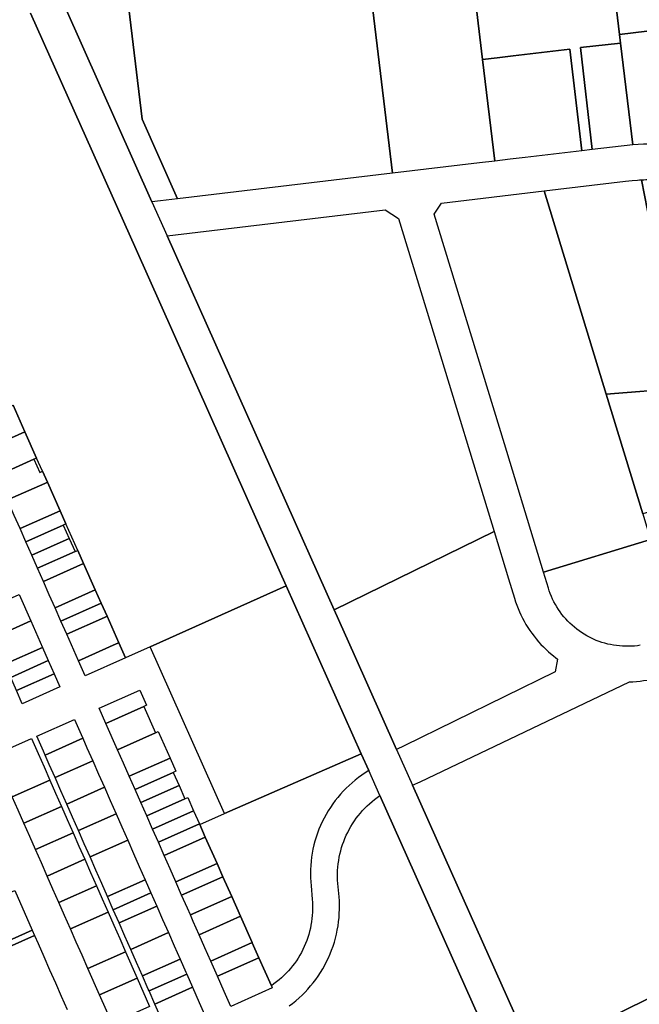
# Model space of a CAD drawing. Units: inches. Extents: x 325905 to 344157, y 4677686 to 4690549.
# Drawn here: x 336852 to 337310, y 4682394 to 4683121 of the extents above; entities that cross this region are included whole.
import ezdxf

# ---------------------------------------------------------------- set-up
doc = ezdxf.new("R2010")
doc.units = ezdxf.units.IN
doc.header["$MEASUREMENT"] = 0
doc.layers.add('Land_Parcels', color=7, linetype='Continuous')

msp = doc.modelspace()

# ---------------------------------------------------------------- linework, layer by layer
at = {"layer": 'Land_Parcels'}
for points in [[(337342.3792, 4683192.958), (337345.7272, 4683193.3716), (337347.1352, 4683187.4036), (337366.5124, 4683105.2796), (337357.88, 4683103.2424), (337360.5924, 4683080.6536), (337366.8364, 4683028.6564), (337367.9401, 4683024.1347), (337364.5107, 4683024.8734), (337361.0692, 4683025.5543), (337350.126, 4683116.6904), (337344.0728, 4683115.9712), (337295.634, 4683110.2168), (337286.4696, 4683186.544), (337304.3688, 4683188.2624), (337342.3792, 4683192.958)], [(337266.7963, 4683100.6522), (337275.3276, 4683025.1984), (337267.7628, 4683024.2964), (337258.7532, 4683099.3244), (337216.9296, 4683094.3372), (337205.2484, 4683092.9444), (337194.368, 4683091.6464), (337184.2308, 4683176.73), (337286.4696, 4683186.544), (337295.634, 4683110.2168), (337296.4028, 4683103.8136), (337266.7963, 4683100.6522)], [(337184.2308, 4683176.73), (337194.368, 4683091.6464), (337203.3076, 4683016.6112), (337192.006, 4683015.2632), (337127.6456, 4683007.6176), (337109.0872, 4683163.3608), (337173.478, 4683169.5732), (337172.7508, 4683175.628), (337184.2308, 4683176.73)], [(337127.6456, 4683007.6176), (336968.8876, 4682988.758), (336942.6064, 4683047.5428), (336931.86, 4683137.7228), (337069.1968, 4683158.2652), (337109.0872, 4683163.3608), (337127.6456, 4683007.6176)], [(336949.8808, 4682986.5004), (336885.3812, 4683130.7708), (336891.6384, 4683131.7068), (336904.1428, 4683133.5772), (336931.86, 4683137.7228), (336942.6064, 4683047.5428), (336968.8876, 4682988.758), (336956.2152, 4682987.2524), (336949.8808, 4682986.5004)], [(337350.126, 4683116.6904), (337361.0692, 4683025.5543), (337357.6348, 4683026.1757), (337354.1904, 4683026.7394), (337350.1239, 4683027.3306), (337346.0466, 4683027.8426), (337341.9601, 4683028.2752), (337337.866, 4683028.6281), (337333.7657, 4683028.9012), (337329.661, 4683029.0945), (337325.5532, 4683029.2079), (337321.444, 4683029.2412), (337317.3349, 4683029.1946), (337313.2276, 4683029.0679), (337305.4336, 4683028.6072), (337296.4028, 4683103.8136), (337295.634, 4683110.2168), (337344.0728, 4683115.9712), (337350.126, 4683116.6904)], [(337266.7963, 4683100.6522), (337296.4028, 4683103.8136), (337305.4336, 4683028.6072), (337275.3276, 4683025.1984), (337266.7963, 4683100.6522)], [(337258.7532, 4683099.3244), (337267.7628, 4683024.2964), (337225.9388, 4683019.3092), (337214.776, 4683017.9784), (337203.3076, 4683016.6112), (337194.368, 4683091.6464), (337205.2484, 4683092.9444), (337216.9296, 4683094.3372), (337258.7532, 4683099.3244)], [(337311.928, 4683002.7685), (337322.8864, 4682946.2384), (337341.7464, 4682848.9436), (337285.68, 4682844.4164), (337239.8004, 4682994.5664), (337300.0282, 4683001.748), (337305.0294, 4683002.271), (337308.8681, 4683002.5798), (337310.3977, 4683002.6805), (337311.928, 4683002.7685)], [(337397.5282, 4682781.8431), (337312.748, 4682755.9248), (337285.68, 4682844.4164), (337341.7464, 4682848.9436), (337322.8864, 4682946.2384), (337311.928, 4683002.7685), (337313.4638, 4683002.8439), (337315.0001, 4683002.9065), (337319.0908, 4683003.0111), (337322.938, 4683003.0269), (337326.7848, 4683002.9627), (337330.6294, 4683002.8186), (337334.4702, 4683002.5945), (337338.3055, 4683002.2906), (337342.1336, 4683001.9071), (337345.953, 4683001.444), (337349.7619, 4683000.9017), (337353.5587, 4683000.2802), (337357.3417, 4682999.5799), (337361.1094, 4682998.8012), (337364.86, 4682997.9443), (337386.838, 4682852.5848), (337397.5282, 4682781.8431)], [(337285.68, 4682844.4164), (337312.748, 4682755.9248), (337318.5156, 4682737.0688), (337239.378, 4682712.8868), (337210.4308, 4682807.6132), (337158.5684, 4682977.3272), (337163.908, 4682985.5172), (337239.8004, 4682994.5664), (337285.68, 4682844.4164)], [(336967.42, 4682962.212), (337122.3344, 4682980.56), (337132.1252, 4682974.1772), (337158.7012, 4682887.21), (337202.7896, 4682742.936), (337084.674, 4682684.9956), (336961.0752, 4682961.4604), (336967.42, 4682962.212)], [(338498.2777, 4682653.7722), (337350.1232, 4682091.146), (337231.756, 4682356.0044), (337425.0096, 4682450.7752), (337442.5076, 4682459.3561), (337478.4956, 4682477.0044), (337555.1128, 4682514.5772), (337575.9773, 4682524.8091), (337649.3236, 4682560.778), (337672.446, 4682572.1172), (337694.5872, 4682582.9752), (337731.4136, 4682601.0348), (337821.7676, 4682645.344), (337835.4492, 4682652.0532), (337890.2208, 4682678.7968), (337952.25, 4682709.2248), (338023.254, 4682744.3924), (338041.4096, 4682753.0556), (338123.4997, 4682793.3123), (338178.2084, 4682820.1412), (338382.7148, 4682920.43), (338498.2777, 4682653.7722)], [(336847.31, 4682836.1836), (336855.9808, 4682816.692), (336826.638, 4682803.6152), (336822.334, 4682813.3752), (336818.03, 4682823.1352), (336847.31, 4682836.1836)], [(336864.6524, 4682797.2), (336862.7036, 4682796.3316), (336835.2456, 4682784.0952), (336830.942, 4682793.8552), (336826.638, 4682803.6152), (336855.9808, 4682816.692), (336864.6524, 4682797.2)], [(336872.5796, 4682779.3848), (336870.6308, 4682778.516), (336843.1152, 4682766.2484), (336839.5496, 4682774.3352), (336835.2456, 4682784.0952), (336862.7036, 4682796.3316), (336867.0372, 4682786.5904), (336868.986, 4682787.4592), (336872.5796, 4682779.3848)], [(336881.9976, 4682758.2236), (336852.4608, 4682745.0556), (336848.1568, 4682754.816), (336843.8532, 4682764.5756), (336843.1152, 4682766.2484), (336870.6308, 4682778.516), (336872.5796, 4682779.3848), (336881.9976, 4682758.2236)], [(336886.334, 4682748.4788), (336884.3844, 4682747.6096), (336856.7648, 4682735.2956), (336852.4608, 4682745.0556), (336881.9976, 4682758.2236), (336886.334, 4682748.4788)], [(336888.721, 4682737.8642), (336861.0688, 4682725.5354), (336856.7648, 4682735.2956), (336884.3844, 4682747.6096), (336888.721, 4682737.8642)], [(337246.9485, 4682650.8469), (337248.3484, 4682649.7556), (337249.7703, 4682648.693), (337248.0102, 4682639.2518), (337136.2966, 4682584.4517), (337130.824, 4682581.7672), (337099.4204, 4682652.0112), (337084.674, 4682684.9956), (337202.7896, 4682742.936), (337213.4776, 4682707.9608), (337217.8753, 4682693.5688), (337218.6853, 4682691.0554), (337219.571, 4682688.5677), (337220.5316, 4682686.108), (337221.5663, 4682683.6785), (337222.6742, 4682681.2815), (337223.8541, 4682678.9191), (337225.105, 4682676.5936), (337226.4258, 4682674.307), (337227.8153, 4682672.0614), (337229.2721, 4682669.859), (337230.795, 4682667.7017), (337232.3825, 4682665.5916), (337234.0332, 4682663.5304), (337235.7456, 4682661.5203), (337237.5181, 4682659.5629), (337239.3491, 4682657.6601), (337241.2368, 4682655.8137), (337243.1796, 4682654.0253), (337246.9485, 4682650.8469)], [(336888.721, 4682737.8642), (336893.0576, 4682728.1188), (336865.3728, 4682715.7752), (336861.0688, 4682725.5354), (336888.721, 4682737.8642)], [(336899.346, 4682719.238), (336869.6764, 4682706.016), (336865.3728, 4682715.7752), (336893.0576, 4682728.1188), (336895.0072, 4682728.988), (336899.346, 4682719.238)], [(336908.0188, 4682699.7476), (336878.284, 4682686.4964), (336873.9804, 4682696.256), (336869.6764, 4682706.016), (336899.346, 4682719.238), (336908.0188, 4682699.7476)], [(337049.246, 4682702.6948), (337104.6576, 4682578.76), (337003.6164, 4682534.5236), (336948.6648, 4682657.8128), (337049.246, 4682702.6948)], [(336851.776, 4682696.3824), (336860.3844, 4682676.862), (336832.548, 4682664.4508), (336830.6688, 4682663.6132), (336822.0604, 4682683.134), (336823.9396, 4682683.9716), (336851.776, 4682696.3824)], [(336912.3552, 4682690.002), (336882.588, 4682676.7364), (336878.284, 4682686.4964), (336908.0188, 4682699.7476), (336912.3552, 4682690.002)], [(336916.6924, 4682680.256), (336914.7432, 4682679.3876), (336886.892, 4682666.976), (336882.588, 4682676.7364), (336912.3552, 4682690.002), (336916.6924, 4682680.256)], [(336886.892, 4682666.976), (336914.7432, 4682679.3876), (336916.6924, 4682680.256), (336925.3656, 4682660.7652), (336923.4168, 4682659.8968), (336895.5, 4682647.456), (336886.892, 4682666.976)], [(336860.3844, 4682676.862), (336868.9924, 4682657.3408), (336841.156, 4682644.9304), (336836.852, 4682654.6908), (336834.9728, 4682653.8528), (336830.6688, 4682663.6132), (336832.548, 4682664.4508), (336860.3844, 4682676.862)], [(336925.3656, 4682660.7652), (336930.3216, 4682649.6276), (336900.4188, 4682636.3016), (336895.5, 4682647.456), (336923.4168, 4682659.8968), (336925.3656, 4682660.7652)], [(336841.156, 4682644.9304), (336868.9924, 4682657.3408), (336873.2964, 4682647.5808), (336845.46, 4682635.17), (336841.156, 4682644.9304)], [(336873.2964, 4682647.5808), (336877.5992, 4682637.8232), (336849.7628, 4682625.4128), (336845.46, 4682635.17), (336873.2964, 4682647.5808)], [(336877.5992, 4682637.8232), (336881.9032, 4682628.0624), (336854.0668, 4682615.6524), (336849.7628, 4682625.4128), (336877.5992, 4682637.8232)], [(337142.6116, 4682555.4016), (337148.1108, 4682558.0267), (337302.8472, 4682631.8931), (337305.4843, 4682631.9818), (337308.1195, 4682632.1505), (337310.7483, 4682632.399), (337313.3685, 4682632.727), (337315.9775, 4682633.1341), (337318.5729, 4682633.6202), (337321.1525, 4682634.1846), (337323.7137, 4682634.8269), (337326.7052, 4682635.6828), (337333.2252, 4682637.6752), (337425.0096, 4682450.7752), (337231.756, 4682356.0044), (337166.2616, 4682502.5012), (337142.6116, 4682555.4016)], [(336940.966, 4682625.6768), (336945.9288, 4682614.542), (336943.9736, 4682613.6708), (336915.912, 4682601.1652), (336910.9936, 4682612.3196), (336940.966, 4682625.6768)], [(336915.912, 4682601.1652), (336943.9736, 4682613.6708), (336952.6464, 4682594.18), (336924.5192, 4682581.6448), (336915.912, 4682601.1652)], [(336892.6204, 4682604.132), (336897.5388, 4682592.9776), (336898.7684, 4682590.1892), (336870.9312, 4682577.784), (336869.7016, 4682580.5724), (336864.7832, 4682591.7268), (336892.6204, 4682604.132)], [(336924.5192, 4682581.6448), (336952.6464, 4682594.18), (336954.6136, 4682595.0568), (336963.2988, 4682575.5708), (336933.1264, 4682562.1248), (336928.8228, 4682571.8848), (336924.5192, 4682581.6448)], [(336860.8852, 4682589.9896), (336865.8036, 4682578.8352), (336870.1072, 4682569.0756), (336874.4108, 4682559.3152), (336846.5876, 4682546.916), (336842.2792, 4682556.6744), (336837.9712, 4682566.432), (336833.0472, 4682577.584), (336860.8852, 4682589.9896)], [(336898.7684, 4682590.1892), (336901.8424, 4682583.2176), (336906.146, 4682573.4572), (336878.3088, 4682561.052), (336874.0052, 4682570.8124), (336870.9312, 4682577.784), (336898.7684, 4682590.1892)], [(337110.2403, 4682566.2683), (337107.6512, 4682564.6569), (337105.119, 4682562.9576), (337102.6467, 4682561.1722), (337100.2371, 4682559.303), (337097.8932, 4682557.3521), (337095.6177, 4682555.3219), (337093.4133, 4682553.2147), (337091.2825, 4682551.033), (337089.228, 4682548.7794), (337087.2521, 4682546.4565), (337085.3572, 4682544.0671), (337083.5454, 4682541.6141), (337081.819, 4682539.1002), (337080.18, 4682536.5286), (337078.6303, 4682533.9021), (337077.1717, 4682531.224), (337075.806, 4682528.4973), (337074.5347, 4682525.7253), (337073.3595, 4682522.9113), (337072.2816, 4682520.0586), (337071.3023, 4682517.1706), (337070.4228, 4682514.2506), (337069.6442, 4682511.3021), (337068.9673, 4682508.3286), (337068.3929, 4682505.3336), (337067.9218, 4682502.3206), (337067.5544, 4682499.2933), (337067.2913, 4682496.2551), (337067.1327, 4682493.2096), (337067.0788, 4682490.1605), (337067.1296, 4682487.1114), (337067.2852, 4682484.0658), (337067.5454, 4682481.0273), (337068.3705, 4682471.1966), (337068.5477, 4682468.8124), (337068.6428, 4682466.4236), (337068.6557, 4682464.0329), (337068.5865, 4682461.6431), (337068.4352, 4682459.2572), (337068.202, 4682456.8778), (337067.8871, 4682454.5079), (337067.491, 4682452.1502), (337067.0141, 4682449.8075), (337066.457, 4682447.4826), (337065.8203, 4682445.1782), (337065.1047, 4682442.897), (337064.3112, 4682440.6418), (337063.4407, 4682438.4152), (337062.4942, 4682436.2198), (337061.4727, 4682434.0582), (337060.3776, 4682431.9331), (337059.2101, 4682429.8468), (337057.9716, 4682427.8019), (337056.6635, 4682425.8007), (337055.2874, 4682423.8457), (337053.845, 4682421.9391), (337052.3379, 4682420.0832), (337050.7678, 4682418.2803), (337049.1368, 4682416.5323), (337047.4466, 4682414.8414), (337045.6994, 4682413.2096), (337043.8971, 4682411.6389), (337042.0418, 4682410.131), (337040.1359, 4682408.6877), (337038.1814, 4682407.3108), (337028.9852, 4682427.9869), (337028.9788, 4682428.0012), (337024.0312, 4682439.1257), (337024.0248, 4682439.14), (337015.3612, 4682458.6189), (337015.3548, 4682458.6332), (337008.8592, 4682473.2381), (337008.8528, 4682473.2524), (337002.3568, 4682487.8573), (337002.3504, 4682487.8716), (336998.0224, 4682497.6041), (336998.016, 4682497.6184), (336989.3532, 4682517.0961), (336989.3468, 4682517.1104), (336985.1964, 4682526.4421), (337003.6164, 4682534.5236), (337104.6576, 4682578.76), (337104.664, 4682578.7457), (337110.2403, 4682566.2683)], [(336906.146, 4682573.4572), (336910.4496, 4682563.6972), (336914.7532, 4682553.9368), (336886.916, 4682541.5316), (336882.6124, 4682551.292), (336878.3088, 4682561.052), (336906.146, 4682573.4572)], [(336963.2988, 4682575.5708), (336967.6412, 4682565.828), (336965.6552, 4682564.9432), (336937.43, 4682552.3644), (336933.1264, 4682562.1248), (336963.2988, 4682575.5708)], [(336965.6552, 4682564.9432), (336969.992, 4682555.1976), (336941.734, 4682542.6044), (336937.43, 4682552.3644), (336965.6552, 4682564.9432)], [(336846.5876, 4682546.916), (336874.4108, 4682559.3152), (336878.7144, 4682549.5552), (336883.018, 4682539.7948), (336855.2044, 4682527.4), (336850.896, 4682537.1584), (336846.5876, 4682546.916)], [(336914.7532, 4682553.9368), (336919.0572, 4682544.1768), (336923.3608, 4682534.4164), (336895.5236, 4682522.0112), (336891.22, 4682531.7716), (336886.916, 4682541.5316), (336914.7532, 4682553.9368)], [(336974.3284, 4682545.452), (336946.0372, 4682532.8444), (336941.734, 4682542.6044), (336969.992, 4682555.1976), (336974.3284, 4682545.452)], [(336976.3264, 4682546.3424), (336980.6688, 4682536.5996), (336950.3412, 4682523.084), (336946.0372, 4682532.8444), (336974.3284, 4682545.452), (336976.3264, 4682546.3424)], [(336855.2044, 4682527.4), (336883.018, 4682539.7948), (336887.3216, 4682530.0348), (336891.6256, 4682520.2744), (336863.8212, 4682507.884), (336859.5128, 4682517.642), (336855.2044, 4682527.4)], [(336923.3608, 4682534.4164), (336927.664, 4682524.6568), (336931.968, 4682514.8964), (336904.1308, 4682502.4912), (336899.8268, 4682512.2516), (336895.5236, 4682522.0112), (336923.3608, 4682534.4164)], [(336980.6688, 4682536.5996), (336985.0112, 4682526.8564), (336954.6448, 4682513.3236), (336950.3412, 4682523.084), (336980.6688, 4682536.5996)], [(336863.8212, 4682507.884), (336891.6256, 4682520.2744), (336895.9288, 4682510.5144), (336900.2328, 4682500.7544), (336872.438, 4682488.368), (336868.13, 4682498.126), (336863.8212, 4682507.884)], [(336985.19, 4682526.4564), (336985.1964, 4682526.4421), (336989.3468, 4682517.1104), (336958.9484, 4682503.5636), (336954.6448, 4682513.3236), (336985.0112, 4682526.8564), (336985.19, 4682526.4564)], [(336931.968, 4682514.8964), (336936.2716, 4682505.136), (336940.5752, 4682495.376), (336944.8788, 4682485.6156), (336917.0416, 4682473.2104), (336912.738, 4682482.9708), (336908.4344, 4682492.7308), (336904.1308, 4682502.4912), (336931.968, 4682514.8964)], [(336998.016, 4682497.6184), (336967.5556, 4682484.0436), (336963.252, 4682493.8036), (336958.9484, 4682503.5636), (336989.3468, 4682517.1104), (336989.3532, 4682517.0961), (336998.016, 4682497.6184)], [(336872.438, 4682488.368), (336900.2328, 4682500.7544), (336904.5364, 4682490.994), (336908.84, 4682481.2336), (336881.0552, 4682468.8516), (336876.7464, 4682478.6096), (336872.438, 4682488.368)], [(337002.3504, 4682487.8716), (336971.8592, 4682474.2832), (336967.5556, 4682484.0436), (336998.016, 4682497.6184), (336998.0224, 4682497.6041), (337002.3504, 4682487.8716)], [(336944.8788, 4682485.6156), (336949.1824, 4682475.8556), (336921.3452, 4682463.4504), (336917.0416, 4682473.2104), (336944.8788, 4682485.6156)], [(337008.8528, 4682473.2524), (336978.3148, 4682459.6432), (336976.1628, 4682464.5232), (336971.8592, 4682474.2832), (337002.3504, 4682487.8716), (337002.3568, 4682487.8573), (337008.8528, 4682473.2524)], [(336848.4548, 4682477.68), (336861.366, 4682448.4), (336828.9113, 4682433.9342), (336815.8922, 4682463.1478), (336817.8344, 4682464.0316), (336848.4548, 4682477.68)], [(336881.0552, 4682468.8516), (336908.84, 4682481.2336), (336913.1436, 4682471.4736), (336917.4472, 4682461.7132), (336889.672, 4682449.3356), (336885.3632, 4682459.094), (336881.0552, 4682468.8516)], [(336949.1824, 4682475.8556), (336953.486, 4682466.0956), (336925.6488, 4682453.6904), (336921.3452, 4682463.4504), (336949.1824, 4682475.8556)], [(337015.3548, 4682458.6332), (336984.7704, 4682445.0028), (336980.4664, 4682454.7632), (336978.3148, 4682459.6432), (337008.8528, 4682473.2524), (337008.8592, 4682473.2381), (337015.3548, 4682458.6332)], [(336889.672, 4682449.3356), (336917.4472, 4682461.7132), (336921.7508, 4682451.9536), (336926.0544, 4682442.1932), (336930.358, 4682432.4332), (336902.5968, 4682420.062), (336898.2888, 4682429.8196), (336893.98, 4682439.578), (336889.672, 4682449.3356)], [(336953.486, 4682466.0956), (336957.7896, 4682456.3356), (336962.0932, 4682446.5752), (336934.256, 4682434.17), (336929.9524, 4682443.9304), (336925.6488, 4682453.6904), (336953.486, 4682466.0956)], [(337024.0248, 4682439.14), (336993.3776, 4682425.4824), (336989.074, 4682435.2428), (336984.7704, 4682445.0028), (337015.3548, 4682458.6332), (337015.3612, 4682458.6189), (337024.0248, 4682439.14)], [(336861.366, 4682448.4), (336863.0876, 4682444.496), (336832.4672, 4682430.8476), (336828.5696, 4682429.1108), (336796.8356, 4682414.9656), (336795.114, 4682418.8696), (336826.848, 4682433.0148), (336828.9113, 4682433.9342), (336861.366, 4682448.4)], [(336962.0932, 4682446.5752), (336966.3968, 4682436.8152), (336970.7004, 4682427.0548), (336942.8632, 4682414.6496), (336938.5596, 4682424.41), (336934.256, 4682434.17), (336962.0932, 4682446.5752)], [(337028.9788, 4682428.0012), (336998.2956, 4682414.328), (336993.3776, 4682425.4824), (337024.0248, 4682439.14), (337024.0312, 4682439.1257), (337028.9788, 4682428.0012)], [(336902.5968, 4682420.062), (336930.358, 4682432.4332), (336938.9656, 4682412.9121), (336911.1985, 4682400.5385), (336902.5968, 4682420.062)], [(336970.7004, 4682427.0548), (336975.0044, 4682417.2948), (336975.6192, 4682415.9004), (336947.782, 4682403.4952), (336947.1672, 4682404.8896), (336942.8632, 4682414.6496), (336970.7004, 4682427.0548)], [(337038.1814, 4682407.3108), (337038.8872, 4682405.724), (337008.1664, 4682392.0396), (337003.2144, 4682403.1732), (336998.2956, 4682414.328), (337028.9788, 4682428.0012), (337028.9852, 4682427.9869), (337038.1814, 4682407.3108)], [(336911.1985, 4682400.5385), (336938.9656, 4682412.9121), (336948.1876, 4682391.998), (336920.4148, 4682379.6212), (336911.1985, 4682400.5385)], [(336975.6192, 4682415.9004), (336979.9228, 4682406.1404), (336952.0856, 4682393.7352), (336947.782, 4682403.4952), (336975.6192, 4682415.9004)], [(336979.9228, 4682406.1404), (336984.8412, 4682394.9856), (336989.716, 4682383.93), (336961.9584, 4682371.5088), (336957.004, 4682382.5804), (336952.0856, 4682393.7352), (336979.9228, 4682406.1404)]]:
    msp.add_lwpolyline(points, close=True, dxfattribs=at)
for points in [[(336860.0588, 4683125.836), (336938.1384, 4682951.2016), (337028.496, 4682749.1048), (337049.246, 4682702.6948), (336948.6648, 4682657.8128), (336930.3216, 4682649.6276), (336925.3656, 4682660.7652), (336916.6924, 4682680.256), (336912.3552, 4682690.002), (336908.0188, 4682699.7476), (336899.346, 4682719.238), (336895.0072, 4682728.988), (336886.334, 4682748.4788), (336881.9976, 4682758.2236), (336872.5796, 4682779.3848), (336868.986, 4682787.4592), (336864.6524, 4682797.2), (336855.9808, 4682816.692), (336847.31, 4682836.1836)], [(337717.46, 4681219.6996), (337634.186, 4681406.2972), (337620.686, 4681424.168), (337535.3563, 4681615.0715), (337450.2752, 4681805.4188), (337118.4826, 4682547.8257), (337110.2403, 4682566.2683), (337104.664, 4682578.7457), (337104.6576, 4682578.76), (337049.246, 4682702.6948), (337028.496, 4682749.1048), (336938.1384, 4682951.2016), (336860.0588, 4683125.836)], [(336885.3812, 4683130.7708), (336949.8808, 4682986.5004), (336961.0752, 4682961.4604), (337084.674, 4682684.9956), (337099.4204, 4682652.0112), (337130.824, 4682581.7672), (337142.6116, 4682555.4016), (337166.2616, 4682502.5012), (337231.756, 4682356.0044), (337350.1232, 4682091.146), (337412.3344, 4681951.9412), (337534.732, 4681678.0652), (337642.2944, 4681437.3828), (337644.3756, 4681432.7252), (337653.1312, 4681413.134), (337657.1168, 4681404.216), (337752.1616, 4681191.5432)], [(337310.9437, 4682658.8659), (337308.7577, 4682658.5537), (337306.5619, 4682658.3209), (337304.3591, 4682658.1677), (337302.1521, 4682658.0945), (337299.944, 4682658.1012), (337297.7375, 4682658.1879), (337295.5357, 4682658.3545), (337293.3413, 4682658.6007), (337291.1573, 4682658.9262), (337288.9864, 4682659.3307), (337286.8317, 4682659.8135), (337284.6959, 4682660.374), (337282.5818, 4682661.0115), (337280.4921, 4682661.7251), (337278.4297, 4682662.514), (337276.3972, 4682663.3771), (337274.3973, 4682664.3132), (337271.2953, 4682665.9466), (337269.3918, 4682667.0658), (337267.5301, 4682668.2533), (337265.7126, 4682669.5074), (337263.9418, 4682670.8265), (337262.2199, 4682672.2089), (337260.5492, 4682673.6527), (337258.9319, 4682675.1561), (337257.3701, 4682676.7171), (337255.8658, 4682678.3337), (337254.4211, 4682680.0036), (337253.0379, 4682681.7248), (337251.7178, 4682683.495), (337250.4628, 4682685.3118), (337249.2744, 4682687.1729), (337248.1542, 4682689.0758), (337247.1037, 4682691.0181), (337246.1241, 4682692.9971), (337245.217, 4682695.0103), (337244.3833, 4682697.055), (337243.6242, 4682699.1286), (337242.9576, 4682701.1732), (337239.378, 4682712.8868), (337318.5156, 4682737.0688)], [(337051.444, 4682392.4433), (337053.9066, 4682394.3053), (337056.3041, 4682396.2502), (337058.6339, 4682398.2759), (337060.8931, 4682400.38), (337063.0791, 4682402.56), (337065.1894, 4682404.8134), (337067.2215, 4682407.1375), (337069.1731, 4682409.5297), (337071.0418, 4682411.9871), (337072.8255, 4682414.5069), (337074.5221, 4682417.0862), (337076.1297, 4682419.7219), (337077.6463, 4682422.4109), (337079.0702, 4682425.1502), (337080.3997, 4682427.9365), (337081.6333, 4682430.7666), (337082.7696, 4682433.6371), (337083.8071, 4682436.5448), (337084.7447, 4682439.4862), (337085.5814, 4682442.4579), (337086.316, 4682445.4565), (337086.9479, 4682448.4784), (337087.4761, 4682451.5201), (337087.9002, 4682454.5781), (337088.2196, 4682457.6488), (337088.434, 4682460.7286), (337088.5431, 4682463.8139), (337088.5467, 4682466.9011), (337088.4449, 4682469.9867), (337088.2378, 4682473.067), (337087.3438, 4682482.829), (337087.181, 4682485.2611), (337087.1016, 4682487.6974), (337087.1056, 4682490.135), (337087.1931, 4682492.571), (337087.3639, 4682495.0026), (337087.6179, 4682497.4269), (337087.9547, 4682499.8411), (337088.3739, 4682502.2423), (337088.8751, 4682504.6278), (337089.4577, 4682506.9948), (337090.121, 4682509.3404), (337090.8641, 4682511.6619), (337091.6863, 4682513.9566), (337092.5866, 4682516.2219), (337093.5639, 4682518.455), (337094.6171, 4682520.6533), (337095.7449, 4682522.8142), (337096.9461, 4682524.9353), (337098.2191, 4682527.0141), (337099.5626, 4682529.048), (337100.9749, 4682531.0348), (337102.4543, 4682532.972), (337103.9993, 4682534.8575), (337105.6079, 4682536.689), (337107.2782, 4682538.4643), (337109.0083, 4682540.1814), (337110.7962, 4682541.8383), (337112.6398, 4682543.433), (337114.5369, 4682544.9636), (337116.4852, 4682546.4284), (337118.4826, 4682547.8257), (337118.4826, 4682547.8257), (337450.2752, 4681805.4188)], [(336808.0252, 4682389.59), (336803.7212, 4682399.35), (336799.4176, 4682409.11), (336796.8356, 4682414.9656), (336828.5696, 4682429.1108), (336832.4672, 4682430.8476), (336863.0876, 4682444.496), (336863.0876, 4682444.496), (336865.6696, 4682438.6404), (336869.9732, 4682428.8804), (336874.2772, 4682419.1204), (336878.5808, 4682409.3604), (336882.884, 4682399.6012), (336887.1884, 4682389.8408)]]:
    msp.add_lwpolyline(points, dxfattribs=at)

doc.saveas('drawing.dxf')
